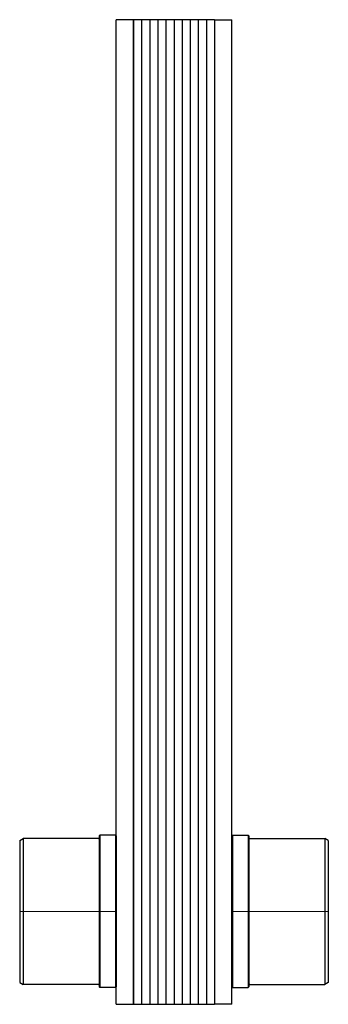
# Model space of a CAD drawing. Extents: x -28 to 62, y 0 to 286.
import ezdxf

# ---------------------------------------------------------------- set-up
doc = ezdxf.new("R2010")
doc.units = 0
doc.header["$LTSCALE"] = 100
doc.linetypes.add('DASHDOT', pattern=[1, 0.5, -0.25, 0, -0.25])
doc.layers.get('0').update_dxf_attribs({"color": 9})
doc.layers.add('CP_AXIS', color=143, linetype='DASHDOT', lineweight=18)

msp = doc.modelspace()

# ---------------------------------------------------------------- linework, layer by layer
at = {"color": 9, "extrusion": (0, 1, 0)}
for p, q in [((5, 286), (0, 286)), ((0, 0), (0, 286)), ((28.5, 286), (5, 286)), ((5, 0), (5, 286)), ((28.5, 286), (28.5, 0)), ((28.5, 286), (33.5, 286)), ((33.5, 0), (33.5, 286))]:
    msp.add_line(p, q, dxfattribs=at)
at = {"color": 9}
for p, q in [((5, 286), (5, 0)), ((7.35, 286), (7.35, 0)), ((9.7, 286), (9.7, 0)), ((12.05, 286), (12.05, 0)), ((14.4, 286), (14.4, 0)), ((16.75, 286), (16.75, 0)), ((19.1, 286), (19.1, 0)), ((21.45, 286), (21.45, 0)), ((23.8, 286), (23.8, 0)), ((26.15, 286), (26.15, 0)), ((28.5, 286), (28.5, 0)), ((-5, 48.89), (-4.8, 49.09)), ((-5, 48.89), (-5, 5.11)), ((-4.8, 49.09), (-4.8, 4.91)), ((-0.2, 49.09), (-4.8, 49.09)), ((-0.2, 49.09), (-0.2, 4.91)), ((0, 48.89), (-0.2, 49.09)), ((0, 48.89), (0, 5.11)), ((33.5, 48.89), (33.7, 49.09)), ((33.5, 48.89), (33.5, 5.11)), ((33.7, 49.09), (33.7, 4.91)), ((33.7, 49.09), (38.3, 49.09)), ((38.3, 49.09), (38.3, 4.91)), ((38.5, 48.89), (38.3, 49.09)), ((38.5, 48.89), (38.5, 5.11)), ((-28, 47.62), (-27, 48.2)), ((-28, 47.62), (-28, 6.38)), ((-27, 48.2), (-27, 5.8)), ((-5.2, 48.2), (-27, 48.2)), ((38.7, 48.2), (60.5, 48.2)), ((60.5, 48.2), (60.5, 5.8)), ((61.5, 47.62), (60.5, 48.2)), ((61.5, 47.62), (61.5, 6.38)), ((-28, 6.38), (-27, 5.8)), ((-5.2, 5.8), (-27, 5.8)), ((38.7, 5.8), (60.5, 5.8)), ((61.5, 6.38), (60.5, 5.8)), ((-5, 5.11), (-4.8, 4.91)), ((-0.2, 4.91), (-4.8, 4.91)), ((0, 5.11), (-0.2, 4.91)), ((33.5, 5.11), (33.7, 4.91)), ((33.7, 4.91), (38.3, 4.91)), ((38.5, 5.11), (38.3, 4.91)), ((0, 0), (5, 0)), ((5, 0), (28.5, 0)), ((33.5, 0), (28.5, 0))]:
    msp.add_line(p, q, dxfattribs=at)
for centre, start, end in [((-5.2, 48.4), 270, 0), ((38.7, 48.4), 180, 270), ((-5.2, 5.6), 360, 90), ((38.7, 5.6), 90, 180)]:
    msp.add_arc(centre, 0.2, start, end, dxfattribs=at)
at = {"layer": 'CP_AXIS', "color": 143}
for p, q in [((0, 27), (-28, 27)), ((33.5, 27), (61.5, 27))]:
    msp.add_line(p, q, dxfattribs=at)

doc.saveas('drawing.dxf')
